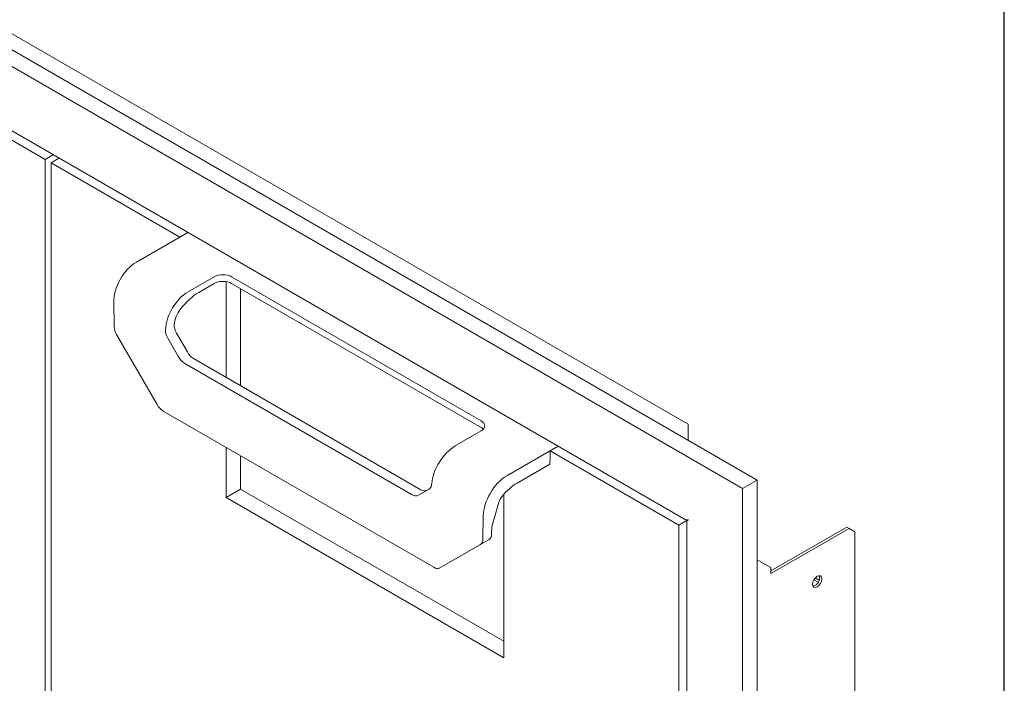
# Model space of a CAD drawing. Units: inches. Extents: x 0.4 to 10.6, y 0.4 to 8.1.
# Drawn here: x 9.1 to 10.6, y 6.1 to 7.1 of the extents above; entities that cross this region are included whole.
import ezdxf

# ---------------------------------------------------------------- set-up
doc = ezdxf.new("R2010")
doc.units = ezdxf.units.IN
doc.header["$MEASUREMENT"] = 0

msp = doc.modelspace()

# ---------------------------------------------------------------- linework, layer by layer
at = {"color": 7, "linetype": 'Continuous', "lineweight": 30}
msp.add_line((10.625, 0.375), (10.625, 8.125), dxfattribs=at)
at = {"color": 7, "linetype": 'Continuous', "lineweight": 15}
for p, q in [((8.12610211, 7.63274429), (10.24742245, 6.40813213)), ((10.22532536, 6.39537575), (8.10400502, 7.61998792)), ((8.19148858, 7.47119554), (10.1402093, 6.34622301)), ((10.14205851, 6.49327044), (8.44359808, 7.47377078)), ((9.16028113, 6.89793834), (8.96359938, 7.01148029)), ((9.17239395, 6.90493092), (9.16028113, 6.89793834)), ((9.16028113, 5.40775135), (9.16028113, 6.89793834)), ((9.18116208, 6.89986919), (9.16904925, 6.89287661)), ((9.16904925, 5.40268962), (9.16904925, 6.89287661)), ((9.16904925, 6.89287661), (9.36573101, 6.77933465)), ((9.37784383, 6.78632723), (9.29959403, 6.74115458)), ((9.36573101, 6.77933465), (9.37784383, 6.78632723)), ((9.41825919, 6.7185736), (9.37848443, 6.69561212)), ((9.39457315, 6.69451505), (9.41841347, 6.70827777)), ((9.43644168, 6.56519404), (9.43644168, 6.71109155)), ((9.82616178, 6.4984041), (9.44477771, 6.71857243)), ((9.444932, 6.70827661), (9.8260075, 6.4882864)), ((9.45850341, 6.55245807), (9.45850341, 6.70044199)), ((9.26485582, 6.67956108), (9.26540139, 6.64315324)), ((9.3608342, 6.63231061), (9.37727485, 6.60383456)), ((9.26928262, 6.63035395), (9.33106611, 6.5233418)), ((9.3640166, 6.59618073), (9.34757595, 6.62465678)), ((9.38664985, 6.59393825), (9.73402945, 6.39340028)), ((9.7207712, 6.38574645), (9.3733916, 6.58628442)), ((9.34044111, 6.51344549), (9.75372169, 6.2748637)), ((9.8261638, 6.48309528), (9.78638905, 6.4601338)), ((10.14205851, 6.46895743), (10.14205851, 6.49327044)), ((9.43644168, 6.38127764), (9.43644168, 6.45802554)), ((9.94352925, 6.45976399), (9.86527945, 6.41459134)), ((9.94352925, 6.45976399), (9.93141643, 6.4527714)), ((9.93141643, 6.44256464), (9.93141643, 6.4527714)), ((9.93141643, 6.4527714), (10.12809818, 6.33922944)), ((9.45850341, 6.3940136), (9.45850341, 6.44528958)), ((9.93095358, 6.43244695), (9.93126215, 6.44265371)), ((9.93141643, 6.44274277), (9.93126215, 6.44265371)), ((9.93141643, 6.44256464), (9.93126215, 6.44265371)), ((9.88090532, 6.4035547), (9.93095358, 6.43244695)), ((10.24742245, 6.40813213), (10.22532536, 6.39537575)), ((10.24742245, 6.40813213), (10.24742245, 4.69339642)), ((9.45850341, 6.3940136), (9.43644168, 6.38127764)), ((9.86070575, 6.16182714), (9.45850341, 6.3940136)), ((9.7301462, 6.38481861), (9.74658685, 6.39431269)), ((10.22532536, 4.68064004), (10.22532536, 6.39537575)), ((9.86070575, 6.1363552), (9.43644168, 6.38127764)), ((9.86070575, 6.38639876), (9.86070575, 6.1363552)), ((9.84218893, 6.33668626), (9.85230558, 6.37219946)), ((9.82930698, 6.35371036), (9.82876141, 6.31793242)), ((10.1402093, 6.34622105), (10.12809818, 6.33922944)), ((10.1402093, 6.34727204), (10.1402093, 4.83079477)), ((9.84218893, 6.33668626), (9.84201967, 6.32558625)), ((10.12809818, 6.33922944), (10.12809818, 4.84904246)), ((10.26849423, 6.26926202), (10.38442439, 6.33618708)), ((10.26849423, 6.26534327), (10.3878185, 6.3342277)), ((10.3878185, 6.3342277), (10.38442439, 6.33618708)), ((10.39665734, 6.32912349), (10.3878185, 6.3342277)), ((9.77635494, 6.28158969), (9.83813843, 6.31726813)), ((10.39665734, 6.32912349), (10.39665734, 5.1409725)), ((9.82488018, 6.30961431), (9.76309669, 6.27393586)), ((10.26849423, 6.27427736), (10.24742245, 6.28644579)), ((9.76309669, 6.27393586), (9.77635494, 6.28158969)), ((10.26849423, 6.26534327), (10.26849423, 6.27427736)), ((10.34066783, 6.25210221), (10.33426152, 6.2558005)), ((10.34207727, 6.25520732), (10.33624564, 6.25857385))]:
    msp.add_line(p, q, dxfattribs=at)
at = {"color": 7, "linetype": 'Continuous', "lineweight": 15, "flags": 128}
msp.add_lwpolyline([(10.33227526, 6.24904606), (10.33280275, 6.25241285), (10.33430491, 6.25587609), (10.33655305, 6.25890855), (10.33920491, 6.26104856), (10.34185677, 6.26197033), (10.34410491, 6.26153351), (10.34560707, 6.25980462), (10.34613456, 6.25704686), (10.34560707, 6.25368008), (10.34410491, 6.25021683), (10.34185677, 6.24718437), (10.33920491, 6.24504436), (10.33655305, 6.2441226), (10.33430491, 6.24455941), (10.33280275, 6.2462883), (10.33227526, 6.24904606)], dxfattribs=at)
at = {"color": 7, "linetype": 'Continuous', "lineweight": 15}
for centre, radius, start, end in [((9.29264006, 6.64442493), 0.02726834, 182.67301671, 211.06558453), ((9.37324245, 6.63969291), 0.02974651, 191.37550544, 210.36291426), ((9.3865007, 6.64734673), 0.02974651, 191.37550544, 210.36291426), ((9.4009656, 6.61688861), 0.02704921, 208.85560888, 238.04532835), ((9.38770735, 6.60923479), 0.02704921, 208.85560888, 238.04532835), ((9.35475686, 6.53639586), 0.02704921, 208.85560888, 238.04532835), ((9.73952158, 6.40106646), 0.00943048, 234.38182734, 294.31395216), ((9.74238968, 6.40092782), 0.0078343, 302.39433046, 349.09469369), ((9.72626333, 6.39341264), 0.00943048, 234.38182734, 294.31395216), ((9.81948789, 6.3171949), 0.00930281, 305.42532945, 4.54716392), ((9.83274614, 6.32484873), 0.00930281, 305.42532945, 4.54716392), ((9.75921382, 6.28252988), 0.00943048, 234.38182734, 294.31395216), ((10.33017112, 6.25826156), 0.01250153, 282.66196468, 17.34341185)]:
    msp.add_arc(centre, radius, start, end, dxfattribs=at)
for centre, major_axis, ratio, start_param, end_param in [((9.30021116, 6.69997128), (0.02433064, 0.04368532), 0.5873670493, 0.7762788162, 2.347075143), ((9.43151946, 6.71091861), (0.01875143, -0.00000247), 0.5772876987, 0.7855504551, 2.3563467819), ((9.43167374, 6.70062278), (0.01875143, -0.00000247), 0.5772876987, 0.7855504551, 2.3563467819), ((9.37910156, 6.65442882), (0.02433064, 0.04368532), 0.5873670493, 0.7762788162, 2.2635106471), ((9.39549885, 6.6327401), (0.03649596, 0.06552799), 0.5873670493, 0.7762788162, 1.3173783422), ((9.37910156, 6.65442882), (0.01520665, 0.02730333), 0.5873670493, 1.3173783422, 2.2131273141), ((9.81290353, 6.49075027), (0.01875143, -0.00000247), 0.5772876987, 5.4979394355, 7.0687357623), ((9.81274925, 6.48063258), (0.01875143, -0.00000247), 0.5772876987, 0.4775644465, 0.7855504551), ((9.78577192, 6.41966302), (0.02564053, 0.04292945), 0.5672200025, 0.7937455747, 2.2809774056), ((9.86466232, 6.37412056), (0.02564053, 0.04292945), 0.5672200025, 0.7937455747, 2.3645419015), ((9.88013391, 6.35296623), (0.03205066, 0.05366181), 0.5672200025, 0.7937455747, 1.3348451007), ((9.86466232, 6.37412056), (0.0096152, 0.01609854), 0.5672200025, 1.3348451007, 2.0107103214)]:
    msp.add_ellipse(centre, major_axis=major_axis, ratio=ratio, start_param=start_param, end_param=end_param, dxfattribs=at)
for points in [[(9.34381809, 6.63752729), (9.34375202, 6.63631844), (9.34384025, 6.6350854), (9.3440803, 6.63382576)], [(9.35733855, 6.64147958), (9.35709786, 6.64274263), (9.35703435, 6.64398943), (9.3571509, 6.64522417)], [(9.75059146, 6.40270202), (9.75049061, 6.40151325), (9.75032255, 6.40042817), (9.7500825, 6.39944568)]]:
    msp.add_open_spline(points, degree=3, dxfattribs=at)
for points, knots in [([(10.14028183, 6.34726666), (10.14025678, 6.34726696), (10.14002962, 6.34726972), (10.14076271, 6.34721879), (10.1419758, 6.34745358), (10.14252316, 6.34755951)], [0, 0, 0, 0, 0.0636763852, 0.5775168303, 1, 1, 1, 1]), ([(10.14252316, 6.34755951), (10.1420718, 6.34701474), (10.1412248, 6.34599244), (10.14117773, 6.34583444), (10.14115574, 6.34576063)], [0, 0, 0, 0, 0.53288670045, 1, 1, 1, 1])]:
    msp.add_open_spline(points, degree=3, knots=knots, dxfattribs=at)

doc.saveas('drawing.dxf')
